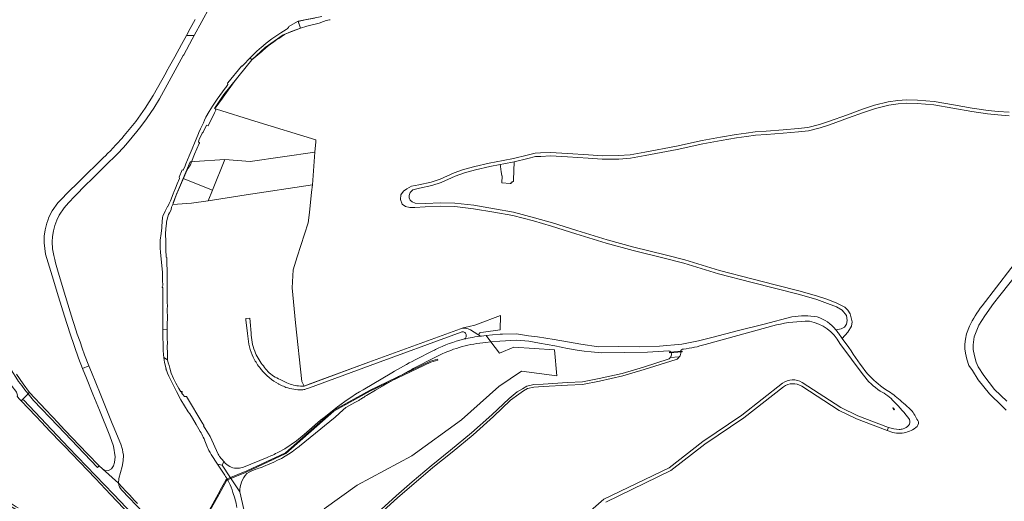
# Model space of a CAD drawing. Units: metres. Extents: x 2619663 to 2631146, y 1254222 to 1267631.
# Drawn here: x 2621802 to 2622673, y 1260188 to 1260614 of the extents above; entities that cross this region are included whole.
import ezdxf

# ---------------------------------------------------------------- set-up
doc = ezdxf.new("R2010")
doc.units = ezdxf.units.M
for name, color, linetype, lineweight in [('01221', 251, 'Continuous', 18), ('01341', 251, 'Continuous', 18), ('01621', 251, 'Continuous', 18)]:
    doc.layers.add(name, color=color, linetype=linetype, lineweight=lineweight)

msp = doc.modelspace()

# ---------------------------------------------------------------- linework, layer by layer
at = {"layer": '01221', "linetype": 'Continuous', "elevation": 376.899}
for points in [[(2621956.963, 1260613.773), (2621952.618, 1260605.805), (2621949.305, 1260599.731), (2621956.25, 1260599.835), (2621969.865, 1260624.424)], [(2622062.611, 1260615.178), (2622054.442, 1260613.548), (2622048.312, 1260612.266), (2622050.33, 1260606.145), (2622055.895, 1260607.869), (2622066.729, 1260610.681), (2622070.747, 1260612.197), (2622073.061, 1260612.904), (2622075.899, 1260613.605), (2622076.573, 1260613.723)], [(2622675.098, 1260276.397), (2622664.296, 1260286.896), (2622654.673, 1260299.029), (2622649.738, 1260306.711), (2622648.097, 1260311.082), (2622646.507, 1260316.49), (2622645.363, 1260322.134), (2622645.318, 1260326.143), (2622646.358, 1260333.203), (2622648.74, 1260339.182), (2622650.502, 1260343.757), (2622655.656, 1260352.016), (2622663.395, 1260362.953), (2622668.909, 1260369.907), (2622686.036, 1260391.504)]]:
    msp.add_lwpolyline(points, dxfattribs=at)
for points in [[(2622047.133, 1260605.153), (2622049.721, 1260605.918), (2622050.33, 1260606.145), (2622048.312, 1260612.266), (2622047.7, 1260612.138), (2622039.963, 1260607.748, -0.126458), (2622037.68, 1260605.072), (2622032.717, 1260602.173), (2622027.607, 1260598.671), (2622024.764, 1260596.778), (2622019.867, 1260592.951), (2622015.068, 1260588.773), (2622014.248, 1260588.211), (2622014.067, 1260588.087), (2622013.886, 1260587.963), (2622011.463, 1260585.658), (2622008.609, 1260582.827), (2622005.667, 1260580.014), (2622007.345, 1260578.208), (2622016.052, 1260585.594), (2622017.07, 1260586.403), (2622021.785, 1260590.532), (2622026.599, 1260594.178), (2622029.35, 1260596.164), (2622031, 1260597.215), (2622036.247, 1260600.498), (2622041.885, 1260603.319), (2622047.133, 1260605.153)], [(2621920.05, 1260546.854), (2621912.857, 1260535.568), (2621904.601, 1260523.864), (2621894.349, 1260511.232), (2621892.216, 1260508.678), (2621883.476, 1260499.145), (2621882.998, 1260498.675), (2621878.749, 1260494.5, -0.077037), (2621878.587, 1260494.218), (2621875.201, 1260491.012), (2621872.979, 1260488.826), (2621868.049, 1260483.973), (2621863.125, 1260479.127), (2621855.704, 1260471.823), (2621842.723, 1260459.052), (2621840.21, 1260456.618), (2621835.627, 1260451.931), (2621830.501, 1260444.622), (2621827.738, 1260439.199), (2621826.614, 1260436.229), (2621825.8, 1260433.705), (2621824.395, 1260428.049), (2621823.579, 1260422.266), (2621823.504, 1260416.305), (2621824.685, 1260406.537), (2621830.542, 1260387.228), (2621836.235, 1260368.682), (2621841.441, 1260351.652), (2621846.367, 1260336.064), (2621853.922, 1260314.47), (2621857.386, 1260305.418), (2621862.939, 1260307.831), (2621859.276, 1260317.554), (2621857.23, 1260323.213), (2621855.242, 1260328.881), (2621852.815, 1260335.753), (2621850.092, 1260344.11), (2621848.986, 1260347.795), (2621846.607, 1260355.458), (2621840.434, 1260375.723), (2621835.183, 1260392.695), (2621833.55, 1260398.776), (2621832.811, 1260401.695), (2621831.986, 1260405.15), (2621831.085, 1260409.722), (2621830.933, 1260411.048), (2621830.684, 1260417.394), (2621830.891, 1260422.032), (2621831.646, 1260426.99), (2621832.904, 1260431.802), (2621834.638, 1260436.502), (2621836.852, 1260440.98), (2621841.059, 1260447.392), (2621844.941, 1260451.937), (2621850.488, 1260457.799), (2621860.611, 1260467.904), (2621864.922, 1260472.139), (2621877.444, 1260484.434), (2621888.295, 1260495.108), (2621893.636, 1260500.768), (2621897.288, 1260504.817), (2621897.315, 1260504.85), (2621905.553, 1260514.87), (2621907.968, 1260517.807), (2621913.475, 1260525.336), (2621914.716, 1260527.033), (2621920.496, 1260535.583), (2621925.461, 1260543.746), (2621934.121, 1260559.339), (2621946.537, 1260582.058), (2621946.909, 1260582.737), (2621954.505, 1260596.64), (2621955.894, 1260599.183), (2621956.25, 1260599.835), (2621949.305, 1260599.731), (2621944.973, 1260591.837), (2621938.987, 1260580.868), (2621933.244, 1260570.468), (2621932.913, 1260569.87), (2621931.783, 1260567.848), (2621931.279, 1260566.947), (2621920.05, 1260546.854)], [(2621788.685, 1260313.597, -0.089991), (2621765.535, 1260384.914), (2621758.569, 1260382.011, 0.059605), (2621768.244, 1260340.352, -0.184495), (2621768.295, 1260339.154), (2621767.483, 1260336.83), (2621773.116, 1260322.354), (2621777.518, 1260319.371, -0.114411), (2621778.481, 1260318.22, 0.060398), (2621798.986, 1260284.455, -0.205399), (2621799.666, 1260280.813), (2621801.211, 1260278.957), (2621803.211, 1260276.773), (2621803.856, 1260277.428), (2621809.265, 1260282.924, -0.044076), (2621788.685, 1260313.597)], [(2622208.597, 1260334.436), (2622207.061, 1260335.284), (2622200.621, 1260339.477, 0.236278), (2622191.725, 1260340.487), (2622110.717, 1260310.818), (2622056.984, 1260291.138), (2622053.503, 1260289.863, -0.025527), (2622050.135, 1260289.755, -0.093101), (2622038.266, 1260292.794), (2622032.253, 1260295.536, -0.015774), (2622026.414, 1260298.63, -0.104328), (2622017.389, 1260307.558, -0.036453), (2622013.571, 1260312.896, -0.037651), (2622010.488, 1260318.924, -0.090304), (2622006.75, 1260334.672), (2622006.582, 1260336.442), (2622005.601, 1260346.683), (2622005.3, 1260349.829), (2622001.858, 1260349.607), (2622002.01, 1260348.252), (2622003.356, 1260336.26), (2622003.888, 1260331.52, 0.098442), (2622009.6, 1260313.111, 0.053408), (2622015.579, 1260304.446, 0.102822), (2622030.823, 1260291.691, 0.004178), (2622031.583, 1260291.292, 0.009672), (2622032.854, 1260290.626, 0.031736), (2622037.43, 1260288.689, 0.092779), (2622051.635, 1260286.517, 0.079211), (2622054.741, 1260287.121), (2622055.148, 1260287.27), (2622058.151, 1260288.37), (2622111.749, 1260308.001), (2622192.483, 1260337.569, -0.426632), (2622196.828, 1260335.437, -0.426955), (2622194.508, 1260331.189, -0.032918), (2622210.453, 1260334.036, -0.154179), (2622208.677, 1260334.392), (2622208.597, 1260334.436)], [(2622207.061, 1260335.284), (2622208.597, 1260334.436, -0.620688), (2622209.658, 1260337.267), (2622212.149, 1260337.595), (2622226.93, 1260339.542), (2622227.298, 1260352.155), (2622206.927, 1260344.527), (2622204.507, 1260343.621), (2622199.613, 1260342.429), (2622194.12, 1260341.364), (2622191.725, 1260340.487, -0.236278), (2622200.621, 1260339.477), (2622207.061, 1260335.284)], [(2622526.088, 1260336.465, 0.027568), (2622523.848, 1260339.591, 0.14429), (2622507.435, 1260351.017, 0.086063), (2622484.998, 1260350.938), (2622460.468, 1260344.671), (2622437.696, 1260338.98), (2622414.08, 1260332.708), (2622402.48, 1260329.795), (2622387.656, 1260326.856), (2622367.775, 1260325.002), (2622349.77, 1260324.58), (2622331.728, 1260324.758), (2622314.03, 1260324.489), (2622298.318, 1260326.736), (2622274.745, 1260330.897), (2622260.001, 1260333.414), (2622252.051, 1260334.366), (2622241.302, 1260335.868), (2622228.96, 1260335.74), (2622226.815, 1260335.583), (2622220.098, 1260335.09), (2622214.497, 1260334.478), (2622218.696, 1260328.902), (2622226.634, 1260329.377), (2622241.235, 1260330.252), (2622252.383, 1260329.454), (2622261.656, 1260327.886), (2622275.387, 1260325.503), (2622286.581, 1260322.932), (2622294.901, 1260321.685), (2622301.358, 1260320.776), (2622307.401, 1260319.987), (2622316.634, 1260319.335), (2622357.151, 1260319.717), (2622376.201, 1260320.881, -0.317586), (2622378.424, 1260318.447, -0.15959), (2622377.34, 1260314.938), (2622385.365, 1260315.538, 0.165351), (2622386.89, 1260320.14, -0.556792), (2622389.113, 1260322.574, 0.056892), (2622408.269, 1260326.702), (2622471.24, 1260343.847, -0.059384), (2622500.556, 1260347.128, -0.233496), (2622527.332, 1260327.548), (2622548.181, 1260299.714, 0.089885), (2622563.103, 1260285.321, -0.095916), (2622575.486, 1260276.007, -0.026002), (2622589.138, 1260260.238, -0.268379), (2622588.292, 1260254.947, -0.154022), (2622583.495, 1260252.134, -0.095556), (2622579.853, 1260251.486, -0.086913), (2622570.417, 1260253.274), (2622569.358, 1260250.467, 0.129089), (2622582.682, 1260248.173, 0.133535), (2622594.536, 1260253.042, 0.3291), (2622596.864, 1260258.227, 0.050968), (2622591.361, 1260267.541, 0.023151), (2622579.19, 1260278.653, 0.052501), (2622567.76, 1260286.803, -0.047709), (2622551.779, 1260300.773, -0.024838), (2622535.375, 1260323.95), (2622529.403, 1260331.998), (2622526.088, 1260336.465)], [(2622090.47, 1260270.901), (2622098.374, 1260275.252), (2622101.132, 1260276.77, -0.003233), (2622103.597, 1260278.332, -0.003569), (2622106.506, 1260280.12, -0.002596), (2622108.719, 1260281.44), (2622116.746, 1260286.169), (2622134.038, 1260296.357, -0.001901), (2622137.079, 1260298.131, -0.005826), (2622145.247, 1260302.719, -0.006632), (2622154.545, 1260307.639), (2622165.042, 1260313.017), (2622170.931, 1260316.034, -0.091332), (2622211.56, 1260328.121), (2622214.079, 1260328.397), (2622218.696, 1260328.902), (2622214.497, 1260334.478), (2622210.453, 1260334.036, 0.032918), (2622194.508, 1260331.189, 0.053995), (2622169.635, 1260322.096, 0.003604), (2622167.972, 1260321.26), (2622151.809, 1260312.979, 0.014787), (2622130.992, 1260301.527), (2622105.673, 1260286.61, 0.032922), (2622079.985, 1260269.1), (2622071.109, 1260262.15), (2622068.01, 1260259.619), (2622053.374, 1260247.037), (2622046.752, 1260241.399), (2622036.393, 1260234.394), (2622030.707, 1260231.332, -0.028325), (2622020.774, 1260226.663), (2621999.968, 1260218.238, -0.089997), (2621995.068, 1260217.215, -0.208527), (2621983.888, 1260221.354), (2621982.348, 1260223.222), (2621980.989, 1260219.792), (2621987.86, 1260209.641), (2621996.645, 1260196.168, -0.187058), (2622002.747, 1260212.515, -0.050586), (2622010.858, 1260216.397, 0.010252), (2622015.638, 1260217.956), (2622017.464, 1260218.727), (2622023.115, 1260221.112, 0.073078), (2622048.945, 1260236.256), (2622049.484, 1260236.69), (2622058.951, 1260244.357), (2622081.05, 1260262.256), (2622088.129, 1260268.89), (2622090.47, 1260270.901)], [(2621934.047, 1260307.977), (2621933.268, 1260310.255), (2621932.716, 1260313.001), (2621929.37, 1260315.003), (2621929.59, 1260312.959), (2621929.629, 1260312.721), (2621929.931, 1260310.901), (2621930.487, 1260308.147), (2621931.291, 1260305.064), (2621931.13, 1260304.617), (2621931.495, 1260304.381), (2621931.532, 1260304.244), (2621931.623, 1260303.901), (2621932.501, 1260301.197), (2621933.676, 1260298.445), (2621936.31, 1260293.316), (2621940.65, 1260284.87), (2621944.522, 1260277.768), (2621950.968, 1260266.938), (2621952.228, 1260265.309), (2621954.57, 1260261.386), (2621957.902, 1260255.803), (2621961.542, 1260249.703, -0.022245), (2621964.274, 1260244.597, -0.0261), (2621966.901, 1260238.361, 0.032704), (2621969.243, 1260232.974), (2621970.274, 1260230.955), (2621971.288, 1260229.337), (2621976.899, 1260220.832), (2621980.989, 1260219.792), (2621982.348, 1260223.222), (2621978.689, 1260227.659), (2621978.005, 1260228.649), (2621977.535, 1260229.645), (2621970.227, 1260245.121), (2621965.955, 1260252.331), (2621965.415, 1260253.243), (2621964.563, 1260254.68), (2621964.683, 1260255.055), (2621964.73, 1260255.202), (2621963.939, 1260256.521), (2621949.43, 1260280.717), (2621949.391, 1260280.698), (2621948.91, 1260280.637), (2621947.553, 1260280.464), (2621946.015, 1260282.418), (2621944.988, 1260283.977), (2621945.284, 1260284.266, 1.143598), (2621944.795, 1260285.045), (2621944.436, 1260284.796), (2621942.569, 1260287.737), (2621940.098, 1260292.303), (2621938.001, 1260296.577), (2621935.95, 1260301.339), (2621934.586, 1260305.743), (2621934.047, 1260307.977)], [(2621810.055, 1260283.727), (2621809.265, 1260282.924, 0.009007), (2621814.121, 1260277.126), (2621835.67, 1260254.569), (2621870.694, 1260217.82), (2621872.14, 1260219.296), (2621861.957, 1260229.925), (2621848.103, 1260244.384), (2621837.283, 1260255.678), (2621836.043, 1260256.989), (2621824.921, 1260268.749), (2621810.465, 1260284.032), (2621810.055, 1260283.727)]]:
    msp.add_lwpolyline(points, format="xyb", close=True, dxfattribs=at)
for points in [[(2621936.257, 1260447.863), (2621937.5, 1260450.946), (2621937.495, 1260451.046), (2621937.466, 1260451.69), (2621939.622, 1260457.097), (2621940.626, 1260459.437), (2621942.308, 1260463.178), (2621944.131, 1260467.327), (2621947.171, 1260474.31), (2621949.748, 1260480.393), (2621950.812, 1260482.394), (2621951.487, 1260483.201), (2621952.153, 1260484.097), (2621952.848, 1260485.282), (2621953.898, 1260487.977), (2621953.782, 1260488.029), (2621956.6, 1260494.697), (2621960.694, 1260504.335), (2621960.758, 1260504.485), (2621960.849, 1260504.854), (2621959.967, 1260505.68), (2621960.737, 1260508.081), (2621962.256, 1260511.24), (2621963.342, 1260513.393), (2621963.568, 1260513.84), (2621964.182, 1260514.339), (2621967.016, 1260520.496), (2621968.693, 1260519.998), (2621974.19, 1260531.494), (2621975.425, 1260533.776), (2621974.825, 1260535.157), (2621975.147, 1260535.976), (2621975.674, 1260536.727), (2621981.347, 1260544.493), (2621981.861, 1260545.204), (2621991.621, 1260558.701), (2621996.075, 1260564.404), (2622007.345, 1260578.208), (2622005.667, 1260580.014), (2622004.273, 1260578.681), (2622000.871, 1260575.043), (2621998.706, 1260572.499), (2621998.178, 1260572.838), (2621997.982, 1260572.599), (2621986.055, 1260558.046), (2621985.814, 1260557.753), (2621985.956, 1260556.348), (2621984.136, 1260553.832), (2621983.945, 1260553.568), (2621983.721, 1260553.221), (2621976.567, 1260543.364), (2621972.372, 1260537.385), (2621969.377, 1260532.503), (2621966.522, 1260527.453), (2621965.296, 1260524.785), (2621964.308, 1260522.635), (2621961.819, 1260517.347), (2621960.42, 1260513.965), (2621959.961, 1260513.233), (2621957.864, 1260508.078), (2621957.003, 1260505.96), (2621954.463, 1260499.673), (2621951.764, 1260493.314), (2621948.841, 1260486.326), (2621948.231, 1260484.604), (2621946.338, 1260480.8), (2621945.659, 1260481.089), (2621942.897, 1260474.561), (2621942.9, 1260474.39), (2621943.283, 1260473.455), (2621941.241, 1260468.608), (2621939.646, 1260464.887), (2621938.177, 1260461.326), (2621937.967, 1260460.599), (2621936.693, 1260457.361), (2621935.127, 1260453.46), (2621934.168, 1260451.325), (2621933.122, 1260449.176), (2621932.865, 1260448.631), (2621932.601, 1260448.521), (2621930.608, 1260444.378), (2621928.539, 1260440.087), (2621928.423, 1260440.096), (2621928.305, 1260438.888), (2621927.719, 1260431.043), (2621927.646, 1260429.822), (2621926.988, 1260424.558), (2621926.095, 1260418.891), (2621926.084, 1260416.981), (2621926.205, 1260411.606), (2621926.264, 1260408.219), (2621928.263, 1260390.306), (2621928.284, 1260389.466), (2621928.279, 1260383.508), (2621928.319, 1260378.65), (2621927.966, 1260377.528), (2621927.957, 1260377.039), (2621928.325, 1260377.051), (2621928.35, 1260374.997), (2621928.363, 1260372.213), (2621928.364, 1260372.117), (2621928.384, 1260370.394), (2621928.399, 1260367.197), (2621928.401, 1260367.151), (2621928.434, 1260366.158), (2621928.361, 1260364.995), (2621928.33, 1260362.487), (2621928.335, 1260360.585), (2621928.338, 1260359.62), (2621928.372, 1260357.612), (2621928.417, 1260354.451), (2621928.467, 1260348.42), (2621928.467, 1260348.417), (2621928.473, 1260344.126), (2621928.435, 1260340.162), (2621928.757, 1260340.122), (2621932.212, 1260339.683), (2621932.216, 1260340.705), (2621932.337, 1260344.735), (2621932.466, 1260349.787), (2621932.593, 1260353.512), (2621932.276, 1260354.118), (2621932.386, 1260356.989), (2621932.612, 1260361.54), (2621932.386, 1260362.731), (2621932.287, 1260367.175), (2621932.295, 1260371.582), (2621932.407, 1260373.415), (2621932.383, 1260374.293), (2621932.316, 1260377.844), (2621932.279, 1260384.222), (2621932.277, 1260384.547), (2621932.202, 1260387.629), (2621932.174, 1260393.356), (2621932.118, 1260396.828), (2621932.086, 1260399.8), (2621932.114, 1260402.65), (2621932.037, 1260403.225), (2621932.064, 1260403.594), (2621931.516, 1260403.89), (2621931.348, 1260404.646), (2621931.225, 1260409.667), (2621931.075, 1260414.781), (2621930.973, 1260418.494), (2621930.933, 1260423.468), (2621931.074, 1260429.597), (2621931.332, 1260430.614), (2621931.75, 1260434.344), (2621931.829, 1260434.794), (2621932.381, 1260437.449), (2621933.534, 1260441.608), (2621934.228, 1260442.889), (2621935.577, 1260444.965), (2621935.769, 1260445.779), (2621936.257, 1260447.863)], [(2622239.438, 1260488.14), (2622230.099, 1260486.398), (2622226.885, 1260485.725), (2622227.177, 1260484.266), (2622227.452, 1260481.155), (2622227.763, 1260479.551), (2622228.379, 1260475.544), (2622228.634, 1260475.543), (2622228.394, 1260469.417), (2622235.867, 1260468.893), (2622236.76, 1260468.83), (2622236.665, 1260469.977), (2622237.406, 1260469.986), (2622238.618, 1260470.885), (2622238.808, 1260472.26), (2622239.438, 1260488.14)], [(2621932.716, 1260313.001), (2621932.623, 1260313.463), (2621932.589, 1260316.245), (2621932.603, 1260319.454), (2621932.19, 1260323.822), (2621932.236, 1260325.636), (2621932.506, 1260327.119), (2621932.331, 1260332.471), (2621932.219, 1260338.23), (2621932.21, 1260338.972), (2621932.212, 1260339.683), (2621928.757, 1260340.122), (2621928.435, 1260340.162), (2621928.433, 1260339.922), (2621928.45, 1260336.365), (2621928.434, 1260334.313), (2621928.412, 1260332.336), (2621928.48, 1260331.436), (2621928.575, 1260331.392), (2621928.61, 1260330.262), (2621928.662, 1260329.263), (2621928.677, 1260328.736), (2621928.884, 1260321.505), (2621929.118, 1260317.36), (2621929.12, 1260317.322), (2621929.37, 1260315.003), (2621932.716, 1260313.001)], [(2621893.55, 1260228.776), (2621893.064, 1260231.474), (2621892.665, 1260233.688), (2621891.184, 1260238.403), (2621887.504, 1260247.48), (2621885.442, 1260252.552), (2621883.709, 1260256.732), (2621880.096, 1260265.626), (2621872.917, 1260283.387), (2621865.272, 1260302.136), (2621862.939, 1260307.831), (2621857.386, 1260305.418), (2621860.847, 1260296.86), (2621866.683, 1260282.619), (2621872.434, 1260268.426), (2621881.659, 1260245.874), (2621884.768, 1260236.745), (2621886.183, 1260227.302), (2621885.746, 1260222.319), (2621884.76, 1260219.238), (2621883.098, 1260216.736), (2621880.54, 1260215.035), (2621877.787, 1260215.009), (2621874.99, 1260216.603), (2621889.295, 1260204.003), (2621889.574, 1260208.01), (2621892.432, 1260218.825), (2621893.408, 1260223.771), (2621893.55, 1260228.776)]]:
    msp.add_lwpolyline(points, close=True, dxfattribs=at)
for points in [[(2622677.366, 1260531.881), (2622667.559, 1260532.601), (2622658.524, 1260533.494), (2622644.567, 1260535.562), (2622627.931, 1260538.407), (2622610.854, 1260541.289), (2622596.122, 1260542.677), (2622586.264, 1260542.85), (2622578.754, 1260542.409), (2622570.17, 1260540.971), (2622558.199, 1260538.12), (2622547.409, 1260534.587), (2622534.18, 1260529.667), (2622517.32, 1260523.622), (2622509.313, 1260521.039), (2622499.22, 1260518.41), (2622490.429, 1260517.453), (2622477.139, 1260516.344), (2622462.207, 1260515.156), (2622452.497, 1260514.505), (2622444.434, 1260513.349), (2622435.637, 1260512.316), (2622421.742, 1260509.759), (2622405.613, 1260506.801), (2622382.85, 1260501.83), (2622354.803, 1260496.586), (2622341.788, 1260494.391), (2622331.725, 1260493.546), (2622317.34, 1260493.433), (2622304.938, 1260494.362), (2622286.618, 1260495.479), (2622271.404, 1260496.285), (2622262.647, 1260495.905), (2622257.847, 1260495.696), (2622250.718, 1260494.062), (2622238.798, 1260491.072), (2622229.517, 1260489.342), (2622217.164, 1260486.755), (2622204.4, 1260483.879), (2622194.343, 1260481.161), (2622186.093, 1260478.237), (2622173.726, 1260472.653), (2622165.749, 1260470.134), (2622154.865, 1260467.653), (2622148.578, 1260466.427), (2622144.349, 1260464.067), (2622141.369, 1260462.222), (2622139.067, 1260458.967), (2622138.67, 1260454.76), (2622140.178, 1260450.712), (2622143.036, 1260448.569), (2622146.846, 1260447.775), (2622151.44, 1260447.757), (2622160.637, 1260448.223), (2622174.557, 1260448.758), (2622186.655, 1260448.437), (2622203.315, 1260446.655), (2622221.442, 1260443.492), (2622237.982, 1260440.626), (2622256.501, 1260435.789), (2622272.402, 1260431.272), (2622293.704, 1260424.528), (2622320.796, 1260416.144), (2622344.461, 1260409.658), (2622372.016, 1260403.027), (2622389.502, 1260398.489), (2622420.121, 1260389.081), (2622449.886, 1260381.356), (2622469.578, 1260376.35), (2622491.625, 1260370.776), (2622506.95, 1260366.418), (2622514.244, 1260363.744), (2622524.568, 1260359.915), (2622529.607, 1260356.938), (2622533.29, 1260352.233), (2622534.024, 1260347.701), (2622533.43, 1260344.647), (2622531.656, 1260341.797), (2622528.56, 1260340.289), (2622523.848, 1260339.591, -0.027568), (2622526.088, 1260336.465), (2622529.403, 1260331.998), (2622534.593, 1260337.352), (2622537.744, 1260342.784), (2622538.231, 1260346.734), (2622537.532, 1260350.14), (2622536.622, 1260353.633), (2622534.351, 1260357.032), (2622531.87, 1260359.517), (2622524.178, 1260363.415), (2622516.052, 1260366.757), (2622507.77, 1260369.304), (2622492.403, 1260373.674), (2622470.316, 1260379.258), (2622450.632, 1260384.262), (2622420.939, 1260391.969), (2622390.32, 1260401.378), (2622372.744, 1260405.937), (2622345.209, 1260412.564), (2622321.636, 1260419.024), (2622294.6, 1260427.392), (2622273.264, 1260434.147), (2622257.289, 1260438.683), (2622238.618, 1260443.56), (2622221.956, 1260446.448), (2622203.733, 1260449.627), (2622186.855, 1260451.433), (2622174.539, 1260451.76), (2622160.521, 1260451.221), (2622151.587, 1260451.603), (2622149.182, 1260452.667), (2622147.243, 1260454.187), (2622146.35, 1260456.171), (2622146.257, 1260458.192), (2622147.386, 1260461.088), (2622149.564, 1260463.314), (2622155.531, 1260464.729), (2622166.535, 1260467.236), (2622174.798, 1260469.845), (2622187.213, 1260475.451), (2622195.237, 1260478.295), (2622205.122, 1260480.967), (2622217.802, 1260483.823), (2622226.885, 1260485.725), (2622230.099, 1260486.398), (2622230.099, 1260486.398), (2622239.438, 1260488.14), (2622251.418, 1260491.144), (2622258.251, 1260492.71), (2622262.777, 1260492.907), (2622271.39, 1260493.281), (2622286.448, 1260492.483), (2622304.734, 1260491.368), (2622317.24, 1260490.433), (2622331.863, 1260490.546), (2622342.164, 1260491.411), (2622355.329, 1260493.632), (2622383.446, 1260498.89), (2622406.203, 1260503.859), (2622422.284, 1260506.809), (2622436.083, 1260509.348), (2622444.822, 1260510.373), (2622452.811, 1260511.518), (2622462.427, 1260512.164), (2622477.383, 1260513.354), (2622490.717, 1260514.467), (2622499.764, 1260515.452), (2622510.153, 1260518.157), (2622518.288, 1260520.782), (2622535.21, 1260526.849), (2622548.399, 1260531.755), (2622559.015, 1260535.229), (2622570.766, 1260538.029), (2622579.09, 1260539.423), (2622586.326, 1260539.848), (2622595.954, 1260539.679), (2622610.464, 1260538.313), (2622627.429, 1260535.449), (2622644.095, 1260532.6), (2622658.156, 1260530.516), (2622667.301, 1260529.611), (2622677.354, 1260528.873)], [(2622691.34, 1260410.213), (2622653.24, 1260360.683, 0.046075), (2622642.079, 1260342.911), (2622639.574, 1260335.995), (2622638.556, 1260331.279), (2622638.095, 1260326.819), (2622638.132, 1260322.604), (2622638.694, 1260318.947), (2622639.795, 1260313.653), (2622641.599, 1260308.067), (2622644.695, 1260303.459), (2622649.881, 1260295.415), (2622659.713, 1260283.018), (2622670.923, 1260272.087), (2622674.636, 1260268.566)], [(2621788.685, 1260313.597, 0.044076), (2621809.265, 1260282.924), (2621810.055, 1260283.727), (2621810.465, 1260284.032), (2621810.465, 1260284.032), (2621804.756, 1260291.821), (2621798.979, 1260300.276)], [(2622123.209, 1260179.103), (2622136.292, 1260191.171), (2622150.561, 1260203.398), (2622167.394, 1260217.72), (2622184.431, 1260231.399), (2622203.109, 1260246.678), (2622220.951, 1260262.836), (2622236.191, 1260277.27), (2622243.317, 1260282.757), (2622247.666, 1260285.578), (2622251.125, 1260287.632), (2622256.769, 1260288.81), (2622264.813, 1260289.346), (2622286.378, 1260290.708), (2622299.867, 1260291.322), (2622314.688, 1260294.211), (2622335.366, 1260298.85), (2622354.223, 1260304.393), (2622382.551, 1260313.261, 0.12197), (2622385.365, 1260315.538), (2622377.34, 1260314.938), (2622377.34, 1260314.938, -0.053531), (2622376.518, 1260314.004), (2622353.687, 1260306.559), (2622334.944, 1260301.05), (2622314.38, 1260296.437), (2622299.773, 1260293.59), (2622286.446, 1260292.982), (2622264.855, 1260291.618), (2622256.633, 1260291.07), (2622250.411, 1260289.773), (2622246.55, 1260287.481), (2622242.075, 1260284.577), (2622234.769, 1260278.95), (2622219.457, 1260264.448), (2622201.681, 1260248.353), (2622183.061, 1260233.119), (2622166.006, 1260219.427), (2622149.141, 1260205.078), (2622134.834, 1260192.817), (2622121.659, 1260180.665)], [(2622320.282, 1260187.183), (2622377.984, 1260215.083), (2622408.093, 1260238.509), (2622442.392, 1260261.701), (2622477.497, 1260288.997, -0.319546), (2622493.72, 1260289.683), (2622526.756, 1260268.211), (2622542.18, 1260260.718), (2622569.358, 1260250.467), (2622570.417, 1260253.274), (2622543.368, 1260263.476), (2622528.235, 1260270.828), (2622494.162, 1260292.973, 0.31964), (2622476.78, 1260292.239), (2622440.629, 1260264.13), (2622406.33, 1260240.938), (2622376.392, 1260217.646), (2622318.614, 1260189.709), (2622273.795, 1260150.637, 0.064709)], [(2621930.514, 1260146.214), (2621884.767, 1260194.178), (2621845.154, 1260235.62), (2621805.495, 1260277.212, 0.311149), (2621803.856, 1260277.428), (2621803.211, 1260276.773), (2621816.203, 1260263.074), (2621821.201, 1260257.851), (2621828.641, 1260250.075), (2621838.475, 1260239.767), (2621841.033, 1260237.081), (2621868.76, 1260207.959), (2621882.244, 1260193.863), (2621905.876, 1260169.158)], [(2621911.438, 1260177.664), (2621892.241, 1260197.839), (2621892.241, 1260197.839, -0.206099), (2621889.295, 1260204.003), (2621874.99, 1260216.603), (2621872.147, 1260219.288), (2621872.14, 1260219.296), (2621870.694, 1260217.82), (2621835.67, 1260254.569), (2621814.121, 1260277.126, -0.009007), (2621809.265, 1260282.924), (2621803.856, 1260277.428, -0.311149), (2621805.495, 1260277.212), (2621845.154, 1260235.62), (2621884.767, 1260194.178), (2621930.514, 1260146.214)], [(2621800.58, 1260182.07, -0.003617), (2621785.918, 1260190.901), (2621778.598, 1260195.429), (2621768.433, 1260201.716), (2621754.866, 1260210.121), (2621743.965, 1260216.893, -0.006891), (2621724.342, 1260229.468, -0.064321), (2621711.701, 1260240.427, -0.027375), (2621700.501, 1260253.882), (2621699.109, 1260251.957, 0.020751), (2621710.34, 1260238.61, 0.015499), (2621713.463, 1260235.411), (2621713.463, 1260235.411, 0.014485), (2621716.541, 1260232.618, 0.027412), (2621722.765, 1260227.857, 0.005077), (2621735.77, 1260219.395), (2621752.921, 1260208.699), (2621767.285, 1260199.789), (2621778.866, 1260192.649), (2621785.839, 1260188.314, 0.007303), (2621804.619, 1260177.119)], [(2622000.462, 1260179.425), (2621996.645, 1260196.168), (2621987.86, 1260209.641), (2621980.989, 1260219.792), (2621976.899, 1260220.832), (2621983.385, 1260211.001), (2621983.385, 1260211.001, -0.004807), (2621984.036, 1260209.978, -0.026257), (2621986.875, 1260204.827, -0.049864), (2621990.532, 1260195.665, -0.049318), (2621993.927, 1260182.543, -0.021276)], [(2621906.188, 1260185.919), (2621903.429, 1260188.773), (2621898.853, 1260193.633), (2621895.833, 1260196.842), (2621889.295, 1260204.003, 0.206099), (2621892.241, 1260197.839), (2621911.438, 1260177.664, 0.022254)]]:
    msp.add_lwpolyline(points, format="xyb", dxfattribs=at)
at = {"layer": '01341', "linetype": 'Continuous', "elevation": 376.899}
for points in [[(2622376.759, 1260319.179), (2622387.852, 1260320.133), (2622387.809, 1260320.631), (2622376.717, 1260319.677), (2622376.759, 1260319.179)], [(2622037.432, 1260230.279), (2622079.706, 1260267.714), (2622112.213, 1260285.495), (2622165.664, 1260310.94), (2622171.809, 1260312.791), (2622171.534, 1260313.596), (2622165.382, 1260311.692), (2622111.843, 1260286.205), (2622079.639, 1260268.589), (2622037.046, 1260230.871), (2622002.917, 1260214.846), (2621985.298, 1260207.724), (2621985.598, 1260206.982), (2622001.551, 1260213.43), (2622037.432, 1260230.279)], [(2622575.726, 1260269.068), (2622574.553, 1260270.48), (2622574.399, 1260270.353), (2622575.572, 1260268.94), (2622575.726, 1260269.068)], [(2621968.937, 1260177.331), (2621979.471, 1260196.45), (2621979.995, 1260197.469), (2621985.084, 1260206.681), (2621985.598, 1260206.982), (2621985.298, 1260207.724), (2621984.383, 1260207.068), (2621979.295, 1260197.856), (2621978.77, 1260196.836), (2621968.236, 1260177.717)]]:
    msp.add_lwpolyline(points, dxfattribs=at)
at = {"layer": '01621', "linetype": 'Continuous', "elevation": 325.612}
msp.add_lwpolyline([(2622071.119, 1260181.216), (2622100.494, 1260202.246), (2622148.693, 1260228.266), (2622192.694, 1260259.868), (2622225.678, 1260289.47), (2622245.649, 1260302.993), (2622276.99, 1260298.793), (2622275.121, 1260321.754), (2622239.011, 1260324.315), (2622226.325, 1260318.773), (2622218.696, 1260328.902), (2622214.497, 1260334.478), (2622210.453, 1260334.036, -0.154179), (2622208.677, 1260334.392), (2622207.061, 1260335.284), (2622200.621, 1260339.477, 0.236278), (2622191.725, 1260340.487), (2622110.717, 1260310.818), (2622053.503, 1260289.863), (2622051.298, 1260293.743), (2622045.966, 1260345.718), (2622042.758, 1260376.715), (2622043.87, 1260392.513), (2622047.335, 1260404.136), (2622057.188, 1260434.042), (2622058.305, 1260443.199), (2622060.119, 1260461.207), (2622060.936, 1260467.777), (2622063.016, 1260496.682), (2622063.732, 1260505.875), (2622063.847, 1260507.44), (2622009.862, 1260524.09), (2621975.84, 1260534.567), (2621974.16, 1260535.084), (2621982.37, 1260547.617), (2622007.345, 1260578.208), (2622019.112, 1260589.227), (2622035.041, 1260600.446), (2622050.33, 1260606.145), (2622048.251, 1260612.451), (2622069.089, 1260616.471)], format="xyb", dxfattribs=at)
for points in [[(2622063.016, 1260496.682), (2622060.936, 1260467.777), (2622002.21, 1260458.857), (2621968.572, 1260453.708), (2621972.342, 1260463.001), (2621983.303, 1260490.02), (2622005.638, 1260488.318), (2622063.016, 1260496.682)], [(2621983.303, 1260490.02), (2621972.342, 1260463.001), (2621946.552, 1260473.464), (2621952.743, 1260488.163), (2621953.411, 1260488.204), (2621956.417, 1260488.386), (2621983.303, 1260490.02)], [(2621953.749, 1260451.438), (2621937.315, 1260450.312), (2621940.232, 1260458.459), (2621946.552, 1260473.464), (2621972.342, 1260463.001), (2621968.572, 1260453.708), (2621953.749, 1260451.438)]]:
    msp.add_lwpolyline(points, dxfattribs=at)

doc.saveas('drawing.dxf')
